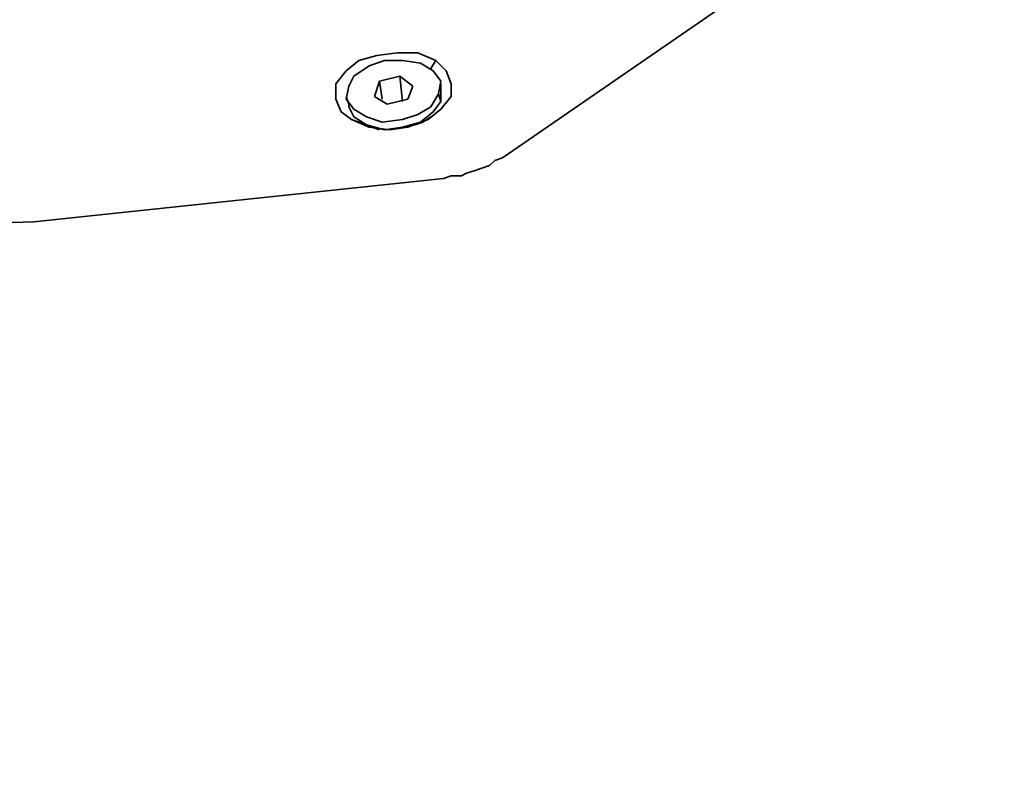
# Model space of a CAD drawing. Units: millimetres. Extents: x 15 to 415, y 5 to 292.
# Drawn here: x 371 to 384, y 253 to 263 of the extents above; entities that cross this region are included whole.
import ezdxf

# ---------------------------------------------------------------- set-up
doc = ezdxf.new("R2010")
doc.units = ezdxf.units.MM
doc.header["$MEASUREMENT"] = 0
doc.layers.add('Layer 1', color=7, linetype='Continuous', lineweight=0)

msp = doc.modelspace()

# ---------------------------------------------------------------- linework, layer by layer
at = {"layer": 'Layer 1', "color": 18, "lineweight": 35, "true_color": 0x000000}
for points in [[(377.437, 261.303), (377.437, 261.303), (384.351, 266.065), (384.351, 266.065)], [(376.449, 262.537), (376.449, 262.537), (376.52, 262.643), (376.52, 262.643)], [(375.744, 262.361), (375.744, 262.361), (375.673, 262.149), (375.673, 262.149)], [(376.026, 262.431), (376.026, 262.431), (375.744, 262.361), (375.744, 262.361)], [(375.779, 262.114), (375.779, 262.114), (375.744, 262.361), (375.744, 262.361)], [(376.202, 262.29), (376.202, 262.29), (376.026, 262.431), (376.026, 262.431)], [(376.061, 262.079), (376.061, 262.079), (376.026, 262.431), (376.026, 262.431)], [(376.132, 262.114), (376.132, 262.114), (376.202, 262.29), (376.202, 262.29)], [(376.59, 262.22), (376.59, 262.22), (376.59, 262.326), (376.59, 262.326)], [(376.59, 262.22), (376.59, 262.22), (376.59, 262.079), (376.59, 262.079)], [(375.285, 262.149), (375.285, 262.149), (375.32, 262.043), (375.32, 262.043)], [(375.673, 262.149), (375.673, 262.149), (375.849, 262.043), (375.849, 262.043)], [(375.849, 262.043), (375.849, 262.043), (376.132, 262.114), (376.132, 262.114)], [(376.555, 262.184), (376.555, 262.184), (376.59, 262.079), (376.59, 262.079)], [(375.567, 261.761), (375.567, 261.761), (375.356, 261.832), (375.356, 261.832)], [(376.237, 261.761), (376.237, 261.761), (376.343, 261.796), (376.343, 261.796)], [(376.343, 261.832), (376.343, 261.832), (376.343, 261.796), (376.343, 261.796)], [(376.379, 261.832), (376.379, 261.832), (376.379, 261.832), (376.379, 261.832)], [(375.532, 261.761), (375.532, 261.761), (375.567, 261.761), (375.567, 261.761)], [(375.567, 261.761), (375.567, 261.761), (375.638, 261.726), (375.638, 261.726)], [(375.602, 261.726), (375.602, 261.726), (375.602, 261.726), (375.602, 261.726)], [(375.638, 261.726), (375.638, 261.726), (375.744, 261.691), (375.744, 261.691)], [(370.981, 260.421), (370.981, 260.421), (376.626, 261.02), (376.626, 261.02)], [(312.102, 260.667), (312.102, 260.667), (371.228, 226.554), (371.228, 226.554)]]:
    msp.add_open_spline(points, degree=3, dxfattribs=at)
for points, knots in [([(376.52, 262.643), (376.52, 262.643), (376.273, 262.749), (376.273, 262.749), (376.273, 262.749), (375.991, 262.749), (375.991, 262.749), (375.991, 262.749), (375.708, 262.714), (375.708, 262.714), (375.708, 262.714), (375.461, 262.643), (375.461, 262.643), (375.461, 262.643), (375.285, 262.502), (375.285, 262.502), (375.285, 262.502), (375.144, 262.326), (375.144, 262.326), (375.144, 262.326), (375.144, 262.114), (375.144, 262.114), (375.144, 262.114), (375.214, 261.937), (375.214, 261.937), (375.214, 261.937), (375.356, 261.832), (375.356, 261.832)], [0, 0, 0, 0, 1, 1, 1, 2, 2, 2, 3, 3, 3, 4, 4, 4, 5, 5, 5, 6, 6, 6, 7, 7, 7, 8, 8, 8, 9, 9, 9, 9]), ([(375.32, 262.29), (375.32, 262.29), (375.391, 262.431), (375.391, 262.431), (375.391, 262.431), (375.602, 262.572), (375.602, 262.572), (375.602, 262.572), (375.814, 262.643), (375.814, 262.643), (375.814, 262.643), (376.061, 262.643), (376.061, 262.643), (376.061, 262.643), (376.308, 262.608), (376.308, 262.608), (376.308, 262.608), (376.484, 262.502), (376.484, 262.502), (376.484, 262.502), (376.59, 262.361), (376.59, 262.361), (376.59, 262.361), (376.555, 262.184), (376.555, 262.184)], [0, 0, 0, 0, 1, 1, 1, 2, 2, 2, 3, 3, 3, 4, 4, 4, 5, 5, 5, 6, 6, 6, 7, 7, 7, 8, 8, 8, 8]), ([(375.356, 261.832), (375.356, 261.832), (375.602, 261.726), (375.602, 261.726), (375.602, 261.726), (375.885, 261.691), (375.885, 261.691), (375.885, 261.691), (376.132, 261.726), (376.132, 261.726), (376.132, 261.726), (376.414, 261.832), (376.414, 261.832), (376.414, 261.832), (376.59, 261.973), (376.59, 261.973), (376.59, 261.973), (376.731, 262.149), (376.731, 262.149), (376.731, 262.149), (376.731, 262.326), (376.731, 262.326), (376.731, 262.326), (376.661, 262.502), (376.661, 262.502), (376.661, 262.502), (376.52, 262.643), (376.52, 262.643)], [0, 0, 0, 0, 1, 1, 1, 2, 2, 2, 3, 3, 3, 4, 4, 4, 5, 5, 5, 6, 6, 6, 7, 7, 7, 8, 8, 8, 9, 9, 9, 9]), ([(376.555, 262.184), (376.555, 262.184), (376.449, 262.008), (376.449, 262.008), (376.449, 262.008), (376.273, 261.902), (376.273, 261.902), (376.273, 261.902), (376.061, 261.832), (376.061, 261.832), (376.061, 261.832), (375.779, 261.796), (375.779, 261.796), (375.779, 261.796), (375.567, 261.867), (375.567, 261.867), (375.567, 261.867), (375.391, 261.973), (375.391, 261.973), (375.391, 261.973), (375.285, 262.114), (375.285, 262.114), (375.285, 262.114), (375.32, 262.29), (375.32, 262.29)], [0, 0, 0, 0, 1, 1, 1, 2, 2, 2, 3, 3, 3, 4, 4, 4, 5, 5, 5, 6, 6, 6, 7, 7, 7, 8, 8, 8, 8]), ([(376.59, 262.079), (376.59, 262.079), (376.484, 261.937), (376.484, 261.937), (376.484, 261.937), (376.308, 261.796), (376.308, 261.796), (376.308, 261.796), (376.061, 261.726), (376.061, 261.726), (376.061, 261.726), (375.814, 261.691), (375.814, 261.691), (375.814, 261.691), (375.567, 261.761), (375.567, 261.761), (375.567, 261.761), (375.391, 261.867), (375.391, 261.867), (375.391, 261.867), (375.32, 262.008), (375.32, 262.008), (375.32, 262.008), (375.32, 262.043), (375.32, 262.043)], [0, 0, 0, 0, 1, 1, 1, 2, 2, 2, 3, 3, 3, 4, 4, 4, 5, 5, 5, 6, 6, 6, 7, 7, 7, 8, 8, 8, 8]), ([(376.343, 261.796), (376.343, 261.796), (376.343, 261.796), (376.343, 261.796), (376.343, 261.796), (376.449, 261.867), (376.449, 261.867)], [0, 0, 0, 0, 1, 1, 1, 2, 2, 2, 2]), ([(377.437, 261.303), (377.437, 261.303), (377.331, 261.267), (377.331, 261.267), (377.331, 261.267), (377.261, 261.197), (377.261, 261.197), (377.261, 261.197), (377.155, 261.161), (377.155, 261.161), (377.155, 261.161), (377.049, 261.126), (377.049, 261.126), (377.049, 261.126), (376.943, 261.091), (376.943, 261.091), (376.943, 261.091), (376.872, 261.056), (376.872, 261.056), (376.872, 261.056), (376.731, 261.056), (376.731, 261.056), (376.731, 261.056), (376.626, 261.02), (376.626, 261.02)], [0, 0, 0, 0, 1, 1, 1, 2, 2, 2, 3, 3, 3, 4, 4, 4, 5, 5, 5, 6, 6, 6, 7, 7, 7, 8, 8, 8, 8]), ([(366.642, 261.197), (366.642, 261.197), (367.594, 260.773), (367.594, 260.773), (367.594, 260.773), (368.653, 260.491), (368.653, 260.491), (368.653, 260.491), (369.782, 260.385), (369.782, 260.385), (369.782, 260.385), (370.981, 260.421), (370.981, 260.421)], [0, 0, 0, 0, 1, 1, 1, 2, 2, 2, 3, 3, 3, 4, 4, 4, 4])]:
    msp.add_open_spline(points, degree=3, knots=knots, dxfattribs=at)

doc.saveas('drawing.dxf')
